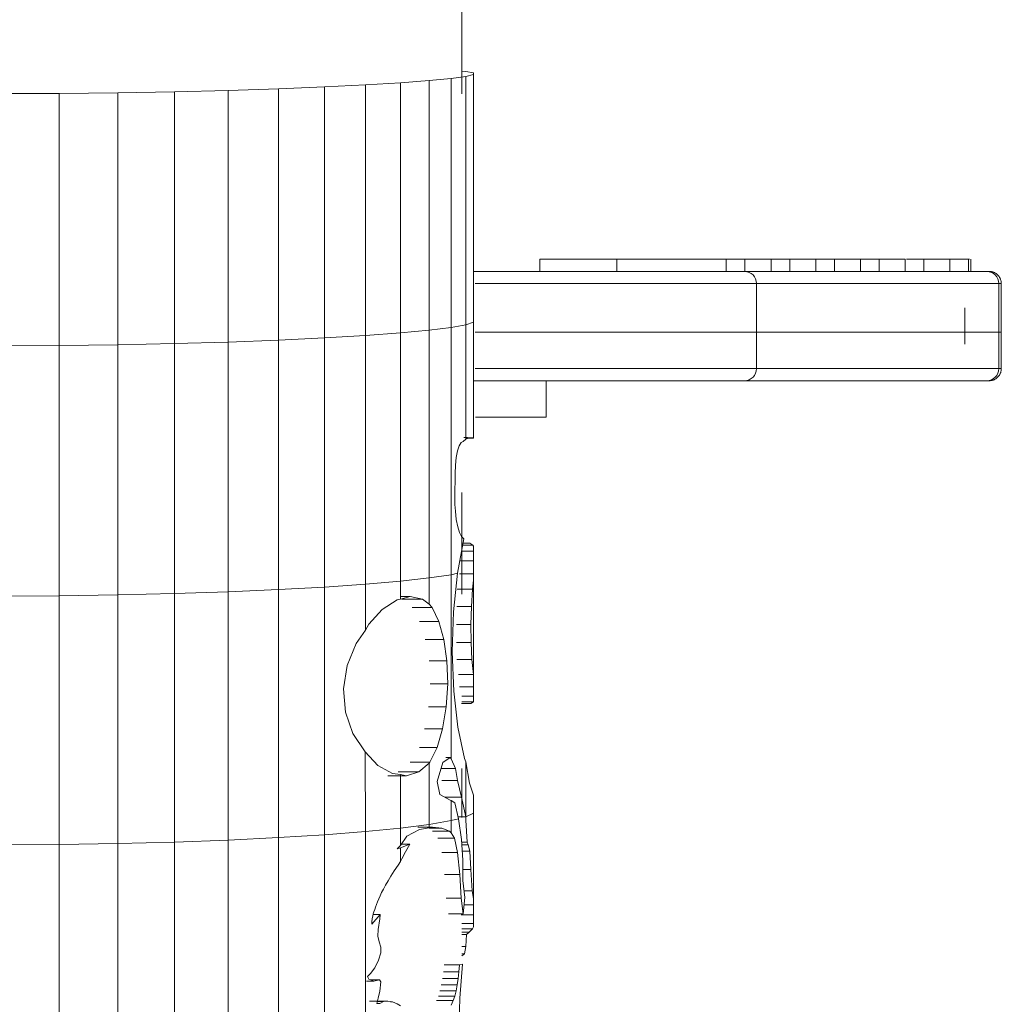
# Model space of a CAD drawing. Units: millimetres. Extents: x -1627 to 5093, y -1779 to 2973.
# Drawn here: x 3630 to 3711, y 1700 to 1781 of the extents above; entities that cross this region are included whole.
import ezdxf

# ---------------------------------------------------------------- set-up
doc = ezdxf.new("R2010")
doc.units = ezdxf.units.MM
for name, color, linetype, lineweight in [('10', 7, 'Continuous', 9), ('4', 7, 'Continuous', 9), ('77', 7, 'Continuous', 9), ('79', 7, 'Continuous', 9), ('81', 7, 'Continuous', 9), ('NW205 Cycle 3D_dwg', 8, 'Continuous', 9)]:
    doc.layers.add(name, color=color, linetype=linetype, lineweight=lineweight)

# ---------------------------------------------------------------- blocks, each defined once
blk = doc.blocks.new('NW205 Cycle 3D_dwg_2056010201-457034-West')
at = {"layer": '4'}
for points, knots in [([(130.387, 1792.753), (130.387, 1788.94), (130.387, 1769.669), (130.387, 1742.517), (130.387, 1711.265), (130.387, 1687.749), (130.387, 1668.108), (130.387, 1652.351), (130.387, 1640.57), (130.387, 1628.594), (130.387, 1614.61), (130.387, 1604.516), (130.387, 1598.58)], [0.0089647, 0.0089647, 0.0089647, 0.0089647, 0.01190476, 0.02380952, 0.0297619, 0.03571429, 0.04166667, 0.04464286, 0.04761905, 0.05059524, 0.05357143, 0.05774084, 0.05774084, 0.05774084, 0.05774084]), ([(130.387, 1598.581), (130.387, 1601.339), (130.387, 1609.366), (130.387, 1622.482), (130.387, 1635.135), (130.387, 1644.969), (130.387, 1659.748), (130.387, 1681.866), (130.387, 1711.273), (130.387, 1740.553), (130.387, 1767.743), (130.387, 1785.045), (130.387, 1792.699)], [0.94225916, 0.94225916, 0.94225916, 0.94225916, 0.94419643, 0.94791667, 0.9516369, 0.95349702, 0.95535714, 0.96279762, 0.9702381, 0.97767857, 0.98511905, 0.9910353, 0.9910353, 0.9910353, 0.9910353]), ([(130.387, 1557.369), (130.387, 1557.865), (130.387, 1560.651), (130.387, 1563.442), (130.387, 1565.738)], [0.932689575, 0.932689575, 0.932689575, 0.932689575, 0.933035714, 0.934631955, 0.934631955, 0.934631955, 0.934631955]), ([(130.387, 1565.738), (130.387, 1565.582), (130.387, 1562.789), (130.387, 1559.998), (130.387, 1557.369)], [0.065368045, 0.065368045, 0.065368045, 0.065368045, 0.06547619, 0.067310425, 0.067310425, 0.067310425, 0.067310425]), ([(130.387, 1542.998), (130.387, 1541.922), (130.387, 1540.58), (130.387, 1539.242), (130.387, 1538.975)], [0.07066903, 0.07066903, 0.07066903, 0.07066903, 0.0714285714, 0.0716173114, 0.0716173114, 0.0716173114, 0.0716173114])]:
    blk.add_open_spline(points, degree=3, knots=knots, dxfattribs=at)
blk.add_open_spline([(130.387, 1538.975), (130.387, 1540.313), (130.387, 1541.654), (130.387, 1542.998)], degree=3, dxfattribs=at)
blk = doc.blocks.new('NW205 Cycle 3D_dwg_6010100007-457037-West')
at = {"layer": '10'}
for p, q in [((137.337, 1571.945), (137.337, 1574.945)), ((131.526, 1571.945), (137.337, 1571.945)), ((136.473, 1571.945), (131.54, 1571.945))]:
    blk.add_line(p, q, dxfattribs=at)
at = {"layer": '10', "flags": 128}
for points in [[(137.337, 1574.945), (137.337, 1574.195), (137.337, 1573.445), (137.337, 1572.695), (137.337, 1571.945)], [(137.337, 1571.945), (137.337, 1572.695), (137.337, 1573.445), (137.337, 1574.195), (137.337, 1574.945)]]:
    blk.add_lwpolyline(points, dxfattribs=at)
blk = doc.blocks.new('NW205 Cycle 3D_dwg_6010100008-457061-West')
at = {"layer": '77'}
blk.add_line((171.837, 1577.945), (171.837, 1580.945), dxfattribs=at)
blk = doc.blocks.new('NW205 Cycle 3D_dwg_6050500004-457062-West')
at = {"layer": '79'}
for p, q in [((152.184, 1584.945), (143.167, 1584.945)), ((143.167, 1584.945), (146.673, 1584.945)), ((146.687, 1584.945), (151.212, 1584.945)), ((151.216, 1584.945), (152.184, 1584.945)), ((152.184, 1584.945), (153.723, 1584.945)), ((153.723, 1584.945), (152.184, 1584.945)), ((155.866, 1584.945), (157.406, 1584.945)), ((157.406, 1584.945), (155.866, 1584.945)), ((159.548, 1584.945), (161.088, 1584.945)), ((161.088, 1584.945), (159.548, 1584.945)), ((163.231, 1584.945), (164.77, 1584.945)), ((164.77, 1584.945), (163.231, 1584.945)), ((167.024, 1584.945), (168.452, 1584.945)), ((168.452, 1584.945), (167.024, 1584.945)), ((170.595, 1584.945), (172.133, 1584.945)), ((170.595, 1584.945), (172.133, 1584.945)), ((172.209, 1584.945), (172.133, 1584.945)), ((172.133, 1584.945), (172.209, 1584.945)), ((172.337, 1583.945), (172.337, 1584.945)), ((131.491, 1583.945), (153.68, 1583.945)), ((153.68, 1583.945), (131.491, 1583.945)), ((153.68, 1583.945), (153.024, 1583.945)), ((153.68, 1583.945), (153.024, 1583.945)), ((173.629, 1583.945), (153.68, 1583.945)), ((154.678, 1582.945), (131.507, 1582.945)), ((131.507, 1582.945), (154.678, 1582.945)), ((174.777, 1582.945), (174.627, 1582.945)), ((174.837, 1578.945), (174.837, 1582.945)), ((171.837, 1578.945), (171.837, 1580.945)), ((131.507, 1578.945), (154.678, 1578.945)), ((154.678, 1578.945), (131.507, 1578.945)), ((174.627, 1578.945), (174.777, 1578.945))]:
    blk.add_line(p, q, dxfattribs=at)
at = {"layer": '79', "flags": 128}
for points in [[(136.813, 1584.945), (136.813, 1584.695), (136.813, 1584.445), (136.813, 1584.195), (136.813, 1583.945)], [(136.813, 1583.945), (136.813, 1584.195), (136.813, 1584.445), (136.813, 1584.695), (136.813, 1584.945)], [(136.813, 1584.945), (138.402, 1584.945), (139.99, 1584.945), (141.579, 1584.945), (143.167, 1584.945)], [(136.813, 1584.945), (138.402, 1584.945), (139.99, 1584.945), (141.579, 1584.945), (143.167, 1584.945)], [(143.167, 1584.945), (143.167, 1584.695), (143.167, 1584.445), (143.167, 1584.195), (143.167, 1583.945)], [(143.167, 1584.945), (143.167, 1584.695), (143.167, 1584.445), (143.167, 1584.195), (143.167, 1583.945)], [(152.184, 1583.945), (152.184, 1584.195), (152.184, 1584.445), (152.184, 1584.695), (152.184, 1584.945)], [(152.184, 1583.945), (152.184, 1584.195), (152.184, 1584.445), (152.184, 1584.695), (152.184, 1584.945)], [(153.723, 1584.945), (153.723, 1584.695), (153.723, 1584.445), (153.723, 1584.195), (153.723, 1583.945)], [(153.723, 1583.945), (153.723, 1584.195), (153.723, 1584.445), (153.723, 1584.695), (153.723, 1584.945)], [(153.723, 1584.945), (154.259, 1584.945), (154.795, 1584.945), (155.331, 1584.945), (155.866, 1584.945)], [(155.866, 1584.945), (155.331, 1584.945), (154.795, 1584.945), (154.259, 1584.945), (153.723, 1584.945)], [(155.866, 1584.945), (155.866, 1584.695), (155.866, 1584.445), (155.866, 1584.195), (155.866, 1583.945)], [(155.866, 1583.945), (155.866, 1584.195), (155.866, 1584.445), (155.866, 1584.695), (155.866, 1584.945)], [(157.406, 1584.945), (157.406, 1584.695), (157.406, 1584.445), (157.406, 1584.195), (157.406, 1583.945)], [(157.406, 1583.945), (157.406, 1584.195), (157.406, 1584.445), (157.406, 1584.695), (157.406, 1584.945)], [(157.406, 1584.945), (157.941, 1584.945), (158.477, 1584.945), (159.013, 1584.945), (159.548, 1584.945)], [(159.548, 1584.945), (159.013, 1584.945), (158.477, 1584.945), (157.941, 1584.945), (157.406, 1584.945)], [(159.548, 1584.945), (159.548, 1584.695), (159.548, 1584.445), (159.548, 1584.195), (159.548, 1583.945)], [(159.548, 1583.945), (159.548, 1584.195), (159.548, 1584.445), (159.548, 1584.695), (159.548, 1584.945)], [(161.088, 1584.945), (161.088, 1584.695), (161.088, 1584.445), (161.088, 1584.195), (161.088, 1583.945)], [(161.088, 1583.945), (161.088, 1584.195), (161.088, 1584.445), (161.088, 1584.695), (161.088, 1584.945)], [(161.088, 1584.945), (161.623, 1584.945), (162.159, 1584.945), (162.695, 1584.945), (163.231, 1584.945)], [(163.231, 1584.945), (162.695, 1584.945), (162.159, 1584.945), (161.623, 1584.945), (161.088, 1584.945)], [(163.231, 1584.945), (163.231, 1584.695), (163.231, 1584.445), (163.231, 1584.195), (163.231, 1583.945)], [(163.231, 1583.945), (163.231, 1584.195), (163.231, 1584.445), (163.231, 1584.695), (163.231, 1584.945)], [(164.77, 1584.945), (164.77, 1584.695), (164.77, 1584.445), (164.77, 1584.195), (164.77, 1583.945)], [(164.77, 1583.945), (164.77, 1584.195), (164.77, 1584.445), (164.77, 1584.695), (164.77, 1584.945)], [(164.77, 1584.945), (165.306, 1584.945), (165.841, 1584.945), (166.377, 1584.945), (166.913, 1584.945)], [(166.913, 1584.945), (166.377, 1584.945), (165.841, 1584.945), (165.306, 1584.945), (164.77, 1584.945)], [(166.913, 1584.945), (166.913, 1584.695), (166.913, 1584.445), (166.913, 1584.195), (166.913, 1583.945)], [(166.913, 1583.945), (166.913, 1584.195), (166.913, 1584.445), (166.913, 1584.695), (166.913, 1584.945)], [(168.452, 1584.945), (168.452, 1584.695), (168.452, 1584.445), (168.452, 1584.195), (168.452, 1583.945)], [(168.452, 1583.945), (168.452, 1584.195), (168.452, 1584.445), (168.452, 1584.695), (168.452, 1584.945)], [(168.452, 1584.945), (168.988, 1584.945), (169.523, 1584.945), (170.059, 1584.945), (170.595, 1584.945)], [(170.595, 1584.945), (170.059, 1584.945), (169.523, 1584.945), (168.988, 1584.945), (168.452, 1584.945)], [(170.595, 1584.945), (170.595, 1584.695), (170.595, 1584.445), (170.595, 1584.195), (170.595, 1583.945)], [(170.595, 1583.945), (170.595, 1584.195), (170.595, 1584.445), (170.595, 1584.695), (170.595, 1584.945)], [(172.133, 1584.945), (172.133, 1584.695), (172.133, 1584.445), (172.133, 1584.195), (172.133, 1583.945)], [(172.133, 1584.945), (172.133, 1584.695), (172.133, 1584.445), (172.133, 1584.195), (172.133, 1583.945)], [(153.68, 1583.945), (153.456, 1583.945), (153.133, 1583.945), (152.713, 1583.945), (152.197, 1583.945), (151.585, 1583.945), (150.878, 1583.945), (150.077, 1583.945), (149.184, 1583.945), (148.201, 1583.945), (147.127, 1583.945), (145.966, 1583.945), (144.72, 1583.945), (143.389, 1583.945), (141.977, 1583.945), (140.486, 1583.945), (138.917, 1583.945), (137.274, 1583.945), (135.559, 1583.945), (133.775, 1583.945), (131.924, 1583.945), (131.347, 1583.945)], [(153.68, 1583.945), (158.668, 1583.945), (163.655, 1583.945), (168.642, 1583.945), (173.629, 1583.945)], [(173.629, 1583.945), (168.642, 1583.945), (163.655, 1583.945), (158.668, 1583.945), (153.68, 1583.945)], [(172.754, 1583.945), (173.141, 1583.945), (173.502, 1583.945), (173.732, 1583.945), (173.833, 1583.945), (173.837, 1583.945)], [(173.837, 1583.945), (173.772, 1583.945), (173.629, 1583.945)], [(173.837, 1583.945), (173.877, 1583.944), (173.917, 1583.942), (173.957, 1583.938), (173.997, 1583.932), (174.036, 1583.925), (174.075, 1583.917), (174.114, 1583.906), (174.152, 1583.895), (174.19, 1583.881), (174.227, 1583.866), (174.263, 1583.85), (174.299, 1583.832), (174.334, 1583.813), (174.369, 1583.793), (174.402, 1583.771), (174.435, 1583.747), (174.466, 1583.723), (174.497, 1583.697), (174.526, 1583.67), (174.555, 1583.642), (174.582, 1583.613), (174.608, 1583.582), (174.633, 1583.551), (174.657, 1583.519), (174.679, 1583.486), (174.7, 1583.451), (174.719, 1583.417), (174.738, 1583.381), (174.754, 1583.345), (174.769, 1583.308), (174.783, 1583.27), (174.795, 1583.232), (174.806, 1583.193), (174.815, 1583.155), (174.823, 1583.115), (174.829, 1583.076), (174.833, 1583.036), (174.836, 1582.996), (174.837, 1582.956), (174.837, 1582.945)], [(174.627, 1582.945), (169.639, 1582.945), (164.652, 1582.945), (159.665, 1582.945), (154.678, 1582.945)], [(154.678, 1582.945), (154.678, 1581.945), (154.678, 1580.945), (154.678, 1579.945), (154.678, 1578.945)], [(154.678, 1578.945), (154.678, 1579.945), (154.678, 1580.945), (154.678, 1581.945), (154.678, 1582.945)], [(154.678, 1582.945), (159.665, 1582.945), (164.652, 1582.945), (169.639, 1582.945), (174.627, 1582.945)], [(174.627, 1582.945), (174.627, 1581.945), (174.627, 1580.945), (174.627, 1579.945), (174.627, 1578.945)], [(174.627, 1578.945), (174.627, 1579.945), (174.627, 1580.945), (174.627, 1581.945), (174.627, 1582.945)], [(154.678, 1578.945), (159.665, 1578.945), (164.652, 1578.945), (169.639, 1578.945), (174.627, 1578.945)], [(174.627, 1578.945), (169.639, 1578.945), (164.652, 1578.945), (159.665, 1578.945), (154.678, 1578.945)]]:
    blk.add_lwpolyline(points, dxfattribs=at)
at = {"layer": '79'}
for centre in [(153.68, 1582.945), (153.68, 1582.945), (173.629, 1582.945), (173.629, 1582.945)]:
    blk.add_ellipse(centre, major_axis=(0, 1), ratio=0.997446, start_param=4.712389, end_param=6.283185, dxfattribs=at)
blk = doc.blocks.new('NW205 Cycle 3D_dwg_6050500005-457063-West')
at = {"layer": '81'}
for p, q in [((154.678, 1578.945), (131.507, 1578.945)), ((131.507, 1578.945), (154.678, 1578.945)), ((171.837, 1577.945), (171.837, 1578.945)), ((174.777, 1578.945), (174.627, 1578.945)), ((174.837, 1575.945), (174.837, 1578.945)), ((131.507, 1575.945), (154.678, 1575.945)), ((154.678, 1575.945), (131.507, 1575.945)), ((174.627, 1575.945), (174.777, 1575.945)), ((153.68, 1574.945), (131.491, 1574.945)), ((131.491, 1574.945), (153.68, 1574.945)), ((153.61, 1574.945), (153.024, 1574.945)), ((153.147, 1574.945), (153.868, 1574.945)), ((153.868, 1574.945), (153.147, 1574.945)), ((153.68, 1574.945), (173.629, 1574.945))]:
    blk.add_line(p, q, dxfattribs=at)
at = {"layer": '81', "flags": 128}
for points in [[(154.678, 1575.945), (154.678, 1576.695), (154.678, 1577.445), (154.678, 1578.195), (154.678, 1578.945)], [(154.678, 1578.945), (154.678, 1578.195), (154.678, 1577.445), (154.678, 1576.695), (154.678, 1575.945)], [(174.627, 1578.945), (169.639, 1578.945), (164.652, 1578.945), (159.665, 1578.945), (154.678, 1578.945)], [(154.678, 1578.945), (159.665, 1578.945), (164.652, 1578.945), (169.639, 1578.945), (174.627, 1578.945)], [(174.627, 1578.945), (174.627, 1578.195), (174.627, 1577.445), (174.627, 1576.695), (174.627, 1575.945)], [(174.627, 1575.945), (174.627, 1576.695), (174.627, 1577.445), (174.627, 1578.195), (174.627, 1578.945)], [(154.678, 1575.945), (159.665, 1575.945), (164.652, 1575.945), (169.639, 1575.945), (174.627, 1575.945)], [(174.627, 1575.945), (169.639, 1575.945), (164.652, 1575.945), (159.665, 1575.945), (154.678, 1575.945)], [(174.837, 1575.945), (174.837, 1575.905), (174.834, 1575.865), (174.83, 1575.826), (174.825, 1575.786), (174.817, 1575.747), (174.809, 1575.708), (174.798, 1575.669), (174.787, 1575.631), (174.773, 1575.593), (174.758, 1575.556), (174.742, 1575.519), (174.724, 1575.483), (174.705, 1575.448), (174.685, 1575.414), (174.663, 1575.381), (174.64, 1575.348), (174.615, 1575.316), (174.589, 1575.286), (174.562, 1575.256), (174.534, 1575.228), (174.505, 1575.201), (174.475, 1575.175), (174.443, 1575.15), (174.411, 1575.126), (174.378, 1575.104), (174.344, 1575.083), (174.309, 1575.063), (174.273, 1575.045), (174.237, 1575.028), (174.2, 1575.013), (174.162, 1574.999), (174.124, 1574.987), (174.086, 1574.977), (174.047, 1574.967), (174.007, 1574.96), (173.968, 1574.954), (173.928, 1574.949), (173.888, 1574.947), (173.848, 1574.945), (173.837, 1574.945)], [(131.347, 1574.945), (131.989, 1574.945), (133.838, 1574.945), (135.619, 1574.945), (137.332, 1574.945), (138.973, 1574.945), (140.539, 1574.945), (142.027, 1574.945), (143.437, 1574.945), (144.764, 1574.945), (146.008, 1574.945), (147.166, 1574.945), (148.236, 1574.945), (149.217, 1574.945), (150.107, 1574.945), (150.904, 1574.945), (151.608, 1574.945), (152.216, 1574.945), (152.729, 1574.945), (153.146, 1574.945), (153.465, 1574.945), (153.68, 1574.945)], [(173.629, 1574.945), (168.642, 1574.945), (163.655, 1574.945), (158.668, 1574.945), (153.68, 1574.945)], [(153.68, 1574.945), (158.668, 1574.945), (163.655, 1574.945), (168.642, 1574.945), (173.629, 1574.945)], [(173.837, 1574.945), (173.772, 1574.945), (173.577, 1574.945), (173.251, 1574.945), (172.796, 1574.945), (172.754, 1574.945)], [(173.629, 1574.945), (173.797, 1574.945), (173.837, 1574.945)]]:
    blk.add_lwpolyline(points, dxfattribs=at)
at = {"layer": '81'}
for centre in [(153.68, 1575.945), (153.68, 1575.945), (173.629, 1575.945), (173.629, 1575.945)]:
    blk.add_ellipse(centre, major_axis=(0, 1), ratio=0.997446, start_param=3.141593, end_param=4.712389, dxfattribs=at)
blk = doc.blocks.new('NW205 Cycle 3D_dwg_2056010201$1$ATF-457087-West')
at = {"layer": '4'}
for points, knots in [([(130.387, 1792.753), (130.387, 1788.94), (130.387, 1769.669), (130.387, 1742.517), (130.387, 1711.265), (130.387, 1687.749), (130.387, 1668.108), (130.387, 1652.351), (130.387, 1640.57), (130.387, 1628.594), (130.387, 1614.61), (130.387, 1604.516), (130.387, 1598.58)], [0.0089647, 0.0089647, 0.0089647, 0.0089647, 0.01190476, 0.02380952, 0.0297619, 0.03571429, 0.04166667, 0.04464286, 0.04761905, 0.05059524, 0.05357143, 0.05774084, 0.05774084, 0.05774084, 0.05774084]), ([(130.387, 1598.581), (130.387, 1601.339), (130.387, 1609.366), (130.387, 1622.482), (130.387, 1635.135), (130.387, 1644.969), (130.387, 1659.748), (130.387, 1681.866), (130.387, 1711.273), (130.387, 1740.553), (130.387, 1767.743), (130.387, 1785.045), (130.387, 1792.699)], [0.94225916, 0.94225916, 0.94225916, 0.94225916, 0.94419643, 0.94791667, 0.9516369, 0.95349702, 0.95535714, 0.96279762, 0.9702381, 0.97767857, 0.98511905, 0.9910353, 0.9910353, 0.9910353, 0.9910353]), ([(130.387, 1557.369), (130.387, 1557.865), (130.387, 1560.651), (130.387, 1563.442), (130.387, 1565.738)], [0.932689575, 0.932689575, 0.932689575, 0.932689575, 0.933035714, 0.934631955, 0.934631955, 0.934631955, 0.934631955]), ([(130.387, 1565.738), (130.387, 1565.582), (130.387, 1562.789), (130.387, 1559.998), (130.387, 1557.369)], [0.065368045, 0.065368045, 0.065368045, 0.065368045, 0.06547619, 0.067310425, 0.067310425, 0.067310425, 0.067310425]), ([(130.387, 1542.998), (130.387, 1541.922), (130.387, 1540.58), (130.387, 1539.242), (130.387, 1538.975)], [0.07066903, 0.07066903, 0.07066903, 0.07066903, 0.0714285714, 0.0716173114, 0.0716173114, 0.0716173114, 0.0716173114])]:
    blk.add_open_spline(points, degree=3, knots=knots, dxfattribs=at)
blk.add_open_spline([(130.387, 1538.975), (130.387, 1540.313), (130.387, 1541.654), (130.387, 1542.998)], degree=3, dxfattribs=at)
blk = doc.blocks.new('NW205 Cycle 3D_dwg_6010100007$1$ATF-457090-West')
at = {"layer": '10'}
for p, q in [((137.337, 1571.945), (137.337, 1574.945)), ((131.526, 1571.945), (137.337, 1571.945)), ((136.473, 1571.945), (131.54, 1571.945))]:
    blk.add_line(p, q, dxfattribs=at)
at = {"layer": '10', "flags": 128}
for points in [[(137.337, 1574.945), (137.337, 1574.195), (137.337, 1573.445), (137.337, 1572.695), (137.337, 1571.945)], [(137.337, 1571.945), (137.337, 1572.695), (137.337, 1573.445), (137.337, 1574.195), (137.337, 1574.945)]]:
    blk.add_lwpolyline(points, dxfattribs=at)
blk = doc.blocks.new('NW205 Cycle 3D_dwg_6010100008$1$ATF-457113-West')
at = {"layer": '77'}
blk.add_line((171.837, 1577.945), (171.837, 1580.945), dxfattribs=at)
blk = doc.blocks.new('NW205 Cycle 3D_dwg_6050500004$1$ATF-457114-West')
at = {"layer": '79'}
for p, q in [((152.184, 1584.945), (143.167, 1584.945)), ((143.167, 1584.945), (146.673, 1584.945)), ((146.687, 1584.945), (151.212, 1584.945)), ((151.216, 1584.945), (152.184, 1584.945)), ((152.184, 1584.945), (153.723, 1584.945)), ((153.723, 1584.945), (152.184, 1584.945)), ((155.866, 1584.945), (157.406, 1584.945)), ((157.406, 1584.945), (155.866, 1584.945)), ((159.548, 1584.945), (161.088, 1584.945)), ((161.088, 1584.945), (159.548, 1584.945)), ((163.231, 1584.945), (164.77, 1584.945)), ((164.77, 1584.945), (163.231, 1584.945)), ((167.024, 1584.945), (168.452, 1584.945)), ((168.452, 1584.945), (167.024, 1584.945)), ((170.595, 1584.945), (172.133, 1584.945)), ((170.595, 1584.945), (172.133, 1584.945)), ((172.209, 1584.945), (172.133, 1584.945)), ((172.133, 1584.945), (172.209, 1584.945)), ((172.337, 1583.945), (172.337, 1584.945)), ((131.491, 1583.945), (153.68, 1583.945)), ((153.68, 1583.945), (131.491, 1583.945)), ((153.68, 1583.945), (153.024, 1583.945)), ((153.68, 1583.945), (153.024, 1583.945)), ((173.629, 1583.945), (153.68, 1583.945)), ((154.678, 1582.945), (131.507, 1582.945)), ((131.507, 1582.945), (154.678, 1582.945)), ((174.777, 1582.945), (174.627, 1582.945)), ((174.837, 1578.945), (174.837, 1582.945)), ((171.837, 1578.945), (171.837, 1580.945)), ((131.507, 1578.945), (154.678, 1578.945)), ((154.678, 1578.945), (131.507, 1578.945)), ((174.627, 1578.945), (174.777, 1578.945))]:
    blk.add_line(p, q, dxfattribs=at)
at = {"layer": '79', "flags": 128}
for points in [[(136.813, 1584.945), (136.813, 1584.695), (136.813, 1584.445), (136.813, 1584.195), (136.813, 1583.945)], [(136.813, 1583.945), (136.813, 1584.195), (136.813, 1584.445), (136.813, 1584.695), (136.813, 1584.945)], [(136.813, 1584.945), (138.402, 1584.945), (139.99, 1584.945), (141.579, 1584.945), (143.167, 1584.945)], [(136.813, 1584.945), (138.402, 1584.945), (139.99, 1584.945), (141.579, 1584.945), (143.167, 1584.945)], [(143.167, 1584.945), (143.167, 1584.695), (143.167, 1584.445), (143.167, 1584.195), (143.167, 1583.945)], [(143.167, 1584.945), (143.167, 1584.695), (143.167, 1584.445), (143.167, 1584.195), (143.167, 1583.945)], [(152.184, 1583.945), (152.184, 1584.195), (152.184, 1584.445), (152.184, 1584.695), (152.184, 1584.945)], [(152.184, 1583.945), (152.184, 1584.195), (152.184, 1584.445), (152.184, 1584.695), (152.184, 1584.945)], [(153.723, 1584.945), (153.723, 1584.695), (153.723, 1584.445), (153.723, 1584.195), (153.723, 1583.945)], [(153.723, 1583.945), (153.723, 1584.195), (153.723, 1584.445), (153.723, 1584.695), (153.723, 1584.945)], [(153.723, 1584.945), (154.259, 1584.945), (154.795, 1584.945), (155.331, 1584.945), (155.866, 1584.945)], [(155.866, 1584.945), (155.331, 1584.945), (154.795, 1584.945), (154.259, 1584.945), (153.723, 1584.945)], [(155.866, 1584.945), (155.866, 1584.695), (155.866, 1584.445), (155.866, 1584.195), (155.866, 1583.945)], [(155.866, 1583.945), (155.866, 1584.195), (155.866, 1584.445), (155.866, 1584.695), (155.866, 1584.945)], [(157.406, 1584.945), (157.406, 1584.695), (157.406, 1584.445), (157.406, 1584.195), (157.406, 1583.945)], [(157.406, 1583.945), (157.406, 1584.195), (157.406, 1584.445), (157.406, 1584.695), (157.406, 1584.945)], [(157.406, 1584.945), (157.941, 1584.945), (158.477, 1584.945), (159.013, 1584.945), (159.548, 1584.945)], [(159.548, 1584.945), (159.013, 1584.945), (158.477, 1584.945), (157.941, 1584.945), (157.406, 1584.945)], [(159.548, 1584.945), (159.548, 1584.695), (159.548, 1584.445), (159.548, 1584.195), (159.548, 1583.945)], [(159.548, 1583.945), (159.548, 1584.195), (159.548, 1584.445), (159.548, 1584.695), (159.548, 1584.945)], [(161.088, 1584.945), (161.088, 1584.695), (161.088, 1584.445), (161.088, 1584.195), (161.088, 1583.945)], [(161.088, 1583.945), (161.088, 1584.195), (161.088, 1584.445), (161.088, 1584.695), (161.088, 1584.945)], [(161.088, 1584.945), (161.623, 1584.945), (162.159, 1584.945), (162.695, 1584.945), (163.231, 1584.945)], [(163.231, 1584.945), (162.695, 1584.945), (162.159, 1584.945), (161.623, 1584.945), (161.088, 1584.945)], [(163.231, 1584.945), (163.231, 1584.695), (163.231, 1584.445), (163.231, 1584.195), (163.231, 1583.945)], [(163.231, 1583.945), (163.231, 1584.195), (163.231, 1584.445), (163.231, 1584.695), (163.231, 1584.945)], [(164.77, 1584.945), (164.77, 1584.695), (164.77, 1584.445), (164.77, 1584.195), (164.77, 1583.945)], [(164.77, 1583.945), (164.77, 1584.195), (164.77, 1584.445), (164.77, 1584.695), (164.77, 1584.945)], [(164.77, 1584.945), (165.306, 1584.945), (165.841, 1584.945), (166.377, 1584.945), (166.913, 1584.945)], [(166.913, 1584.945), (166.377, 1584.945), (165.841, 1584.945), (165.306, 1584.945), (164.77, 1584.945)], [(166.913, 1584.945), (166.913, 1584.695), (166.913, 1584.445), (166.913, 1584.195), (166.913, 1583.945)], [(166.913, 1583.945), (166.913, 1584.195), (166.913, 1584.445), (166.913, 1584.695), (166.913, 1584.945)], [(168.452, 1584.945), (168.452, 1584.695), (168.452, 1584.445), (168.452, 1584.195), (168.452, 1583.945)], [(168.452, 1583.945), (168.452, 1584.195), (168.452, 1584.445), (168.452, 1584.695), (168.452, 1584.945)], [(168.452, 1584.945), (168.988, 1584.945), (169.523, 1584.945), (170.059, 1584.945), (170.595, 1584.945)], [(170.595, 1584.945), (170.059, 1584.945), (169.523, 1584.945), (168.988, 1584.945), (168.452, 1584.945)], [(170.595, 1584.945), (170.595, 1584.695), (170.595, 1584.445), (170.595, 1584.195), (170.595, 1583.945)], [(170.595, 1583.945), (170.595, 1584.195), (170.595, 1584.445), (170.595, 1584.695), (170.595, 1584.945)], [(172.133, 1584.945), (172.133, 1584.695), (172.133, 1584.445), (172.133, 1584.195), (172.133, 1583.945)], [(172.133, 1584.945), (172.133, 1584.695), (172.133, 1584.445), (172.133, 1584.195), (172.133, 1583.945)], [(153.68, 1583.945), (153.456, 1583.945), (153.133, 1583.945), (152.713, 1583.945), (152.197, 1583.945), (151.585, 1583.945), (150.878, 1583.945), (150.077, 1583.945), (149.184, 1583.945), (148.201, 1583.945), (147.127, 1583.945), (145.966, 1583.945), (144.72, 1583.945), (143.389, 1583.945), (141.977, 1583.945), (140.486, 1583.945), (138.917, 1583.945), (137.274, 1583.945), (135.559, 1583.945), (133.775, 1583.945), (131.924, 1583.945), (131.347, 1583.945)], [(153.68, 1583.945), (158.668, 1583.945), (163.655, 1583.945), (168.642, 1583.945), (173.629, 1583.945)], [(173.629, 1583.945), (168.642, 1583.945), (163.655, 1583.945), (158.668, 1583.945), (153.68, 1583.945)], [(172.754, 1583.945), (173.141, 1583.945), (173.502, 1583.945), (173.732, 1583.945), (173.833, 1583.945), (173.837, 1583.945)], [(173.837, 1583.945), (173.772, 1583.945), (173.629, 1583.945)], [(173.837, 1583.945), (173.877, 1583.944), (173.917, 1583.942), (173.957, 1583.938), (173.997, 1583.932), (174.036, 1583.925), (174.075, 1583.917), (174.114, 1583.906), (174.152, 1583.895), (174.19, 1583.881), (174.227, 1583.866), (174.263, 1583.85), (174.299, 1583.832), (174.334, 1583.813), (174.369, 1583.793), (174.402, 1583.771), (174.435, 1583.747), (174.466, 1583.723), (174.497, 1583.697), (174.526, 1583.67), (174.555, 1583.642), (174.582, 1583.613), (174.608, 1583.582), (174.633, 1583.551), (174.657, 1583.519), (174.679, 1583.486), (174.7, 1583.451), (174.719, 1583.417), (174.738, 1583.381), (174.754, 1583.345), (174.769, 1583.308), (174.783, 1583.27), (174.795, 1583.232), (174.806, 1583.193), (174.815, 1583.155), (174.823, 1583.115), (174.829, 1583.076), (174.833, 1583.036), (174.836, 1582.996), (174.837, 1582.956), (174.837, 1582.945)], [(174.627, 1582.945), (169.639, 1582.945), (164.652, 1582.945), (159.665, 1582.945), (154.678, 1582.945)], [(154.678, 1582.945), (154.678, 1581.945), (154.678, 1580.945), (154.678, 1579.945), (154.678, 1578.945)], [(154.678, 1578.945), (154.678, 1579.945), (154.678, 1580.945), (154.678, 1581.945), (154.678, 1582.945)], [(154.678, 1582.945), (159.665, 1582.945), (164.652, 1582.945), (169.639, 1582.945), (174.627, 1582.945)], [(174.627, 1582.945), (174.627, 1581.945), (174.627, 1580.945), (174.627, 1579.945), (174.627, 1578.945)], [(174.627, 1578.945), (174.627, 1579.945), (174.627, 1580.945), (174.627, 1581.945), (174.627, 1582.945)], [(154.678, 1578.945), (159.665, 1578.945), (164.652, 1578.945), (169.639, 1578.945), (174.627, 1578.945)], [(174.627, 1578.945), (169.639, 1578.945), (164.652, 1578.945), (159.665, 1578.945), (154.678, 1578.945)]]:
    blk.add_lwpolyline(points, dxfattribs=at)
at = {"layer": '79'}
for centre in [(153.68, 1582.945), (153.68, 1582.945), (173.629, 1582.945), (173.629, 1582.945)]:
    blk.add_ellipse(centre, major_axis=(0, 1), ratio=0.997446, start_param=4.712389, end_param=6.283185, dxfattribs=at)
blk = doc.blocks.new('NW205 Cycle 3D_dwg_6050500005$1$ATF-457115-West')
at = {"layer": '81'}
for p, q in [((154.678, 1578.945), (131.507, 1578.945)), ((131.507, 1578.945), (154.678, 1578.945)), ((171.837, 1577.945), (171.837, 1578.945)), ((174.777, 1578.945), (174.627, 1578.945)), ((174.837, 1575.945), (174.837, 1578.945)), ((131.507, 1575.945), (154.678, 1575.945)), ((154.678, 1575.945), (131.507, 1575.945)), ((174.627, 1575.945), (174.777, 1575.945)), ((153.68, 1574.945), (131.491, 1574.945)), ((131.491, 1574.945), (153.68, 1574.945)), ((153.61, 1574.945), (153.024, 1574.945)), ((153.147, 1574.945), (153.868, 1574.945)), ((153.868, 1574.945), (153.147, 1574.945)), ((153.68, 1574.945), (173.629, 1574.945))]:
    blk.add_line(p, q, dxfattribs=at)
at = {"layer": '81', "flags": 128}
for points in [[(154.678, 1575.945), (154.678, 1576.695), (154.678, 1577.445), (154.678, 1578.195), (154.678, 1578.945)], [(154.678, 1578.945), (154.678, 1578.195), (154.678, 1577.445), (154.678, 1576.695), (154.678, 1575.945)], [(174.627, 1578.945), (169.639, 1578.945), (164.652, 1578.945), (159.665, 1578.945), (154.678, 1578.945)], [(154.678, 1578.945), (159.665, 1578.945), (164.652, 1578.945), (169.639, 1578.945), (174.627, 1578.945)], [(174.627, 1578.945), (174.627, 1578.195), (174.627, 1577.445), (174.627, 1576.695), (174.627, 1575.945)], [(174.627, 1575.945), (174.627, 1576.695), (174.627, 1577.445), (174.627, 1578.195), (174.627, 1578.945)], [(154.678, 1575.945), (159.665, 1575.945), (164.652, 1575.945), (169.639, 1575.945), (174.627, 1575.945)], [(174.627, 1575.945), (169.639, 1575.945), (164.652, 1575.945), (159.665, 1575.945), (154.678, 1575.945)], [(174.837, 1575.945), (174.837, 1575.905), (174.834, 1575.865), (174.83, 1575.826), (174.825, 1575.786), (174.817, 1575.747), (174.809, 1575.708), (174.798, 1575.669), (174.787, 1575.631), (174.773, 1575.593), (174.758, 1575.556), (174.742, 1575.519), (174.724, 1575.483), (174.705, 1575.448), (174.685, 1575.414), (174.663, 1575.381), (174.64, 1575.348), (174.615, 1575.316), (174.589, 1575.286), (174.562, 1575.256), (174.534, 1575.228), (174.505, 1575.201), (174.475, 1575.175), (174.443, 1575.15), (174.411, 1575.126), (174.378, 1575.104), (174.344, 1575.083), (174.309, 1575.063), (174.273, 1575.045), (174.237, 1575.028), (174.2, 1575.013), (174.162, 1574.999), (174.124, 1574.987), (174.086, 1574.977), (174.047, 1574.967), (174.007, 1574.96), (173.968, 1574.954), (173.928, 1574.949), (173.888, 1574.947), (173.848, 1574.945), (173.837, 1574.945)], [(131.347, 1574.945), (131.989, 1574.945), (133.838, 1574.945), (135.619, 1574.945), (137.332, 1574.945), (138.973, 1574.945), (140.539, 1574.945), (142.027, 1574.945), (143.437, 1574.945), (144.764, 1574.945), (146.008, 1574.945), (147.166, 1574.945), (148.236, 1574.945), (149.217, 1574.945), (150.107, 1574.945), (150.904, 1574.945), (151.608, 1574.945), (152.216, 1574.945), (152.729, 1574.945), (153.146, 1574.945), (153.465, 1574.945), (153.68, 1574.945)], [(173.629, 1574.945), (168.642, 1574.945), (163.655, 1574.945), (158.668, 1574.945), (153.68, 1574.945)], [(153.68, 1574.945), (158.668, 1574.945), (163.655, 1574.945), (168.642, 1574.945), (173.629, 1574.945)], [(173.837, 1574.945), (173.772, 1574.945), (173.577, 1574.945), (173.251, 1574.945), (172.796, 1574.945), (172.754, 1574.945)], [(173.629, 1574.945), (173.797, 1574.945), (173.837, 1574.945)]]:
    blk.add_lwpolyline(points, dxfattribs=at)
at = {"layer": '81'}
for centre in [(153.68, 1575.945), (153.68, 1575.945), (173.629, 1575.945), (173.629, 1575.945)]:
    blk.add_ellipse(centre, major_axis=(0, 1), ratio=0.997446, start_param=3.141593, end_param=4.712389, dxfattribs=at)
blk = doc.blocks.new('NW205 Cycle 3D_dwg-457030-West')
for name in ['NW205 Cycle 3D_dwg_2056010201-457034-West', 'NW205 Cycle 3D_dwg_2056010201$1$ATF-457087-West', 'NW205 Cycle 3D_dwg_6050500004-457062-West', 'NW205 Cycle 3D_dwg_6050500004$1$ATF-457114-West', 'NW205 Cycle 3D_dwg_6010100008-457061-West', 'NW205 Cycle 3D_dwg_6010100008$1$ATF-457113-West', 'NW205 Cycle 3D_dwg_6050500005-457063-West', 'NW205 Cycle 3D_dwg_6050500005$1$ATF-457115-West', 'NW205 Cycle 3D_dwg_6010100007-457037-West', 'NW205 Cycle 3D_dwg_6010100007$1$ATF-457090-West']:
    blk.add_blockref(name, (0, 0))
blk = doc.blocks.new('1_DWG-457387-West')
at = {"lineweight": 9}
for p, q in [((130.387, 1600.437), (130.731, 1600.409)), ((130.731, 1600.409), (131.347, 1600.289)), ((131.347, 1600.152), (130.731, 1599.999)), ((131.347, 1600.289), (131.347, 1600.152)), ((131.347, 1600.289), (131.347, 1600.152)), ((131.347, 1600.152), (131.347, 1579.763)), ((119.091, 1599.139), (122.452, 1599.307)), ((122.452, 1599.307), (125.337, 1599.482)), ((122.452, 1578.678), (122.452, 1599.307)), ((127.703, 1599.659), (125.337, 1599.482)), ((125.337, 1578.893), (125.337, 1599.482)), ((129.51, 1599.833), (127.703, 1599.659)), ((127.703, 1599.659), (127.703, 1579.115)), ((130.731, 1599.999), (129.51, 1599.833)), ((129.51, 1599.833), (129.51, 1579.338)), ((130.731, 1599.999), (130.731, 1579.555)), ((92.327, 1598.592), (97.227, 1598.609)), ((97.227, 1598.609), (102.05, 1598.659)), ((97.227, 1577.848), (97.227, 1598.609)), ((102.05, 1598.659), (106.719, 1598.741)), ((102.05, 1577.907), (102.05, 1598.659)), ((106.719, 1598.741), (111.162, 1598.851)), ((106.719, 1578.003), (106.719, 1598.741)), ((111.162, 1598.851), (115.307, 1598.986)), ((111.162, 1578.132), (111.162, 1598.851)), ((115.307, 1598.986), (119.091, 1599.139)), ((115.307, 1578.292), (115.307, 1598.986)), ((119.091, 1578.476), (119.091, 1599.139)), ((131.347, 1579.763), (130.731, 1579.555)), ((131.347, 1579.763), (131.347, 1570.243)), ((125.337, 1578.893), (127.703, 1579.115)), ((127.703, 1579.115), (129.51, 1579.338)), ((127.703, 1558.699), (127.703, 1579.115)), ((129.51, 1579.338), (130.731, 1579.555)), ((129.51, 1558.966), (129.51, 1579.338)), ((130.731, 1579.555), (130.731, 1570.12)), ((106.719, 1578.003), (111.162, 1578.132)), ((111.162, 1578.132), (115.307, 1578.292)), ((111.162, 1557.555), (111.162, 1578.132)), ((115.307, 1578.292), (119.091, 1578.476)), ((115.307, 1557.737), (115.307, 1578.292)), ((119.091, 1578.476), (122.452, 1578.678)), ((119.091, 1557.948), (119.091, 1578.476)), ((122.452, 1578.678), (125.337, 1578.893)), ((122.452, 1558.183), (122.452, 1578.678)), ((125.337, 1558.436), (125.337, 1578.893)), ((92.327, 1577.828), (97.227, 1577.848)), ((97.227, 1577.848), (102.05, 1577.907)), ((97.227, 1557.232), (97.227, 1577.848)), ((102.05, 1577.907), (106.719, 1578.003)), ((102.05, 1557.298), (102.05, 1577.907)), ((106.719, 1557.407), (106.719, 1578.003)), ((130.731, 1570.12), (130.519, 1569.933)), ((130.856, 1570.259), (130.554, 1570.259)), ((130.731, 1570.12), (130.856, 1570.259)), ((130.731, 1570.154), (131.347, 1570.207)), ((131.347, 1570.243), (130.856, 1570.259)), ((131.347, 1570.207), (131.347, 1570.243)), ((130.192, 1569.583), (130.054, 1569.167)), ((130.351, 1569.845), (130.192, 1569.583)), ((130.519, 1569.933), (130.351, 1569.845)), ((129.945, 1568.623), (129.873, 1567.99)), ((130.054, 1569.167), (129.945, 1568.623)), ((129.873, 1567.99), (129.843, 1567.311)), ((129.843, 1567.311), (129.822, 1565.327)), ((129.822, 1565.327), (129.833, 1564.751)), ((129.833, 1564.751), (129.866, 1564.195)), ((129.866, 1564.195), (129.945, 1563.51)), ((129.945, 1563.51), (130.059, 1562.917)), ((130.059, 1562.917), (130.203, 1562.442)), ((130.036, 1559.083), (130.551, 1561.929)), ((130.203, 1562.442), (130.369, 1562.108)), ((130.369, 1562.108), (130.551, 1561.929)), ((131.307, 1561.407), (130.457, 1561.407)), ((131.07, 1561.575), (130.487, 1561.575)), ((131.307, 1561.407), (131.07, 1561.575)), ((131.347, 1561.32), (131.307, 1561.407)), ((131.347, 1560.705), (131.347, 1561.32)), ((131.347, 1561.32), (131.347, 1560.911)), ((131.347, 1560.911), (130.387, 1560.911)), ((131.347, 1560.111), (131.347, 1560.911)), ((131.347, 1560.111), (130.222, 1560.111)), ((131.347, 1559.548), (131.347, 1560.111)), ((131.347, 1559.048), (131.347, 1559.548)), ((125.337, 1558.436), (127.703, 1558.699)), ((127.703, 1558.699), (129.51, 1558.966)), ((127.703, 1558.699), (127.703, 1556.533)), ((129.51, 1558.966), (130.036, 1559.083)), ((129.51, 1558.966), (129.51, 1543.808)), ((130.036, 1559.083), (129.705, 1555.916)), ((131.347, 1559.048), (130.198, 1559.048)), ((131.347, 1558.515), (131.347, 1559.048)), ((115.307, 1557.737), (119.091, 1557.948)), ((119.09, 1537.548), (119.091, 1557.948)), ((119.091, 1557.948), (122.452, 1558.183)), ((122.452, 1558.183), (125.337, 1558.436)), ((122.452, 1558.183), (122.452, 1554.389)), ((125.337, 1558.436), (125.337, 1556.941)), ((131.347, 1558.515), (131.268, 1557.774)), ((131.347, 1558.515), (131.347, 1550.747)), ((92.327, 1557.209), (97.227, 1557.232)), ((97.227, 1557.232), (102.05, 1557.298)), ((97.227, 1536.75), (97.227, 1557.232)), ((102.05, 1557.298), (106.719, 1557.407)), ((102.05, 1536.824), (102.05, 1557.298)), ((106.719, 1557.407), (111.162, 1557.555)), ((106.719, 1536.944), (106.719, 1557.407)), ((111.162, 1557.555), (115.307, 1557.737)), ((111.162, 1537.108), (111.162, 1557.555)), ((115.307, 1537.311), (115.307, 1557.737)), ((125.336, 1557.177), (126.154, 1557.177)), ((125.337, 1556.941), (126.154, 1557.177)), ((127.147, 1556.962), (126.154, 1557.177)), ((131.268, 1557.774), (130.009, 1557.774)), ((131.181, 1556.357), (131.268, 1557.774)), ((125.085, 1556.885), (123.826, 1556.104)), ((125.337, 1556.941), (125.085, 1556.885)), ((125.46, 1556.962), (127.147, 1556.962)), ((126.295, 1556.258), (127.959, 1556.258)), ((127.703, 1556.533), (127.147, 1556.962)), ((127.703, 1556.533), (127.959, 1556.258)), ((127.959, 1556.258), (128.512, 1555.118)), ((131.181, 1556.357), (129.99, 1556.357)), ((131.145, 1554.87), (131.181, 1556.357)), ((123.826, 1556.104), (122.725, 1554.886)), ((129.705, 1555.916), (129.599, 1552.621)), ((122.452, 1554.389), (122.725, 1554.886)), ((126.915, 1555.118), (128.512, 1555.118)), ((128.512, 1555.118), (128.926, 1553.619)), ((131.145, 1554.87), (129.953, 1554.87)), ((131.163, 1553.389), (131.145, 1554.87)), ((122.452, 1554.389), (121.687, 1553.314)), ((121.687, 1553.314), (120.954, 1551.498)), ((127.372, 1553.619), (128.926, 1553.619)), ((128.926, 1553.619), (129.174, 1551.865)), ((131.163, 1553.389), (129.948, 1553.389)), ((131.234, 1551.991), (131.163, 1553.389)), ((129.599, 1552.621), (129.726, 1549.386)), ((120.954, 1551.498), (120.657, 1549.563)), ((127.698, 1551.865), (129.174, 1551.865)), ((129.174, 1551.865), (129.24, 1549.974)), ((131.234, 1551.991), (129.979, 1551.991)), ((131.347, 1550.747), (131.234, 1551.991)), ((131.347, 1550.747), (130.134, 1550.748)), ((131.347, 1549.72), (131.347, 1550.747)), ((127.784, 1549.974), (129.24, 1549.974)), ((129.119, 1548.073), (129.24, 1549.974)), ((120.657, 1549.563), (120.818, 1547.646)), ((129.726, 1549.386), (130.076, 1546.397)), ((131.347, 1549.72), (130.219, 1549.72)), ((131.347, 1548.96), (130.387, 1548.96)), ((131.347, 1548.96), (131.347, 1549.72)), ((131.347, 1548.96), (131.347, 1548.488)), ((131.347, 1548.505), (131.347, 1548.96)), ((131.141, 1548.373), (130.374, 1548.373)), ((131.347, 1548.505), (130.387, 1548.505)), ((131.141, 1548.373), (131.347, 1548.488)), ((131.347, 1548.488), (131.347, 1548.505)), ((120.818, 1547.646), (121.425, 1545.879)), ((127.657, 1548.073), (129.119, 1548.073)), ((128.819, 1546.286), (129.119, 1548.073)), ((121.425, 1545.879), (122.435, 1544.384)), ((127.326, 1546.286), (128.819, 1546.286)), ((128.36, 1544.733), (128.819, 1546.286)), ((130.076, 1546.397), (130.631, 1543.823)), ((122.435, 1544.384), (123.476, 1543.262)), ((122.452, 1537.813), (122.435, 1544.384)), ((126.915, 1544.733), (128.36, 1544.733)), ((127.771, 1543.519), (128.36, 1544.733)), ((123.476, 1543.262), (124.697, 1542.589)), ((126.15, 1543.519), (127.771, 1543.519)), ((126.856, 1542.725), (127.703, 1543.439)), ((127.703, 1543.439), (127.771, 1543.519)), ((127.703, 1538.401), (127.703, 1543.439)), ((128.827, 1543.501), (128.38, 1541.929)), ((129.433, 1543.921), (128.827, 1543.501)), ((129.084, 1543.921), (129.433, 1543.921)), ((129.51, 1543.808), (129.433, 1543.921)), ((129.51, 1543.808), (129.866, 1543.002)), ((130.631, 1543.823), (130.731, 1543.546)), ((130.731, 1543.546), (131.039, 1541.804)), ((130.731, 1539.023), (130.731, 1543.546)), ((124.697, 1542.589), (125.337, 1542.501)), ((125.158, 1542.725), (126.856, 1542.725)), ((125.337, 1542.501), (125.851, 1542.407)), ((125.337, 1538.1), (125.337, 1542.501)), ((125.851, 1542.407), (126.856, 1542.725)), ((128.685, 1543.002), (129.866, 1543.002)), ((130.051, 1542.006), (129.866, 1543.002)), ((124.294, 1542.407), (125.851, 1542.407)), ((128.38, 1541.929), (128.595, 1540.866)), ((128.752, 1542.006), (130.051, 1542.006)), ((130.378, 1540.657), (130.051, 1542.006)), ((131.039, 1541.804), (131.347, 1540.814)), ((128.595, 1540.866), (129.433, 1540.411)), ((131.347, 1539.33), (131.347, 1540.814)), ((131.347, 1540.814), (131.347, 1540.445)), ((129.002, 1540.657), (130.378, 1540.657)), ((129.433, 1540.411), (129.51, 1540.378)), ((129.51, 1540.378), (129.811, 1540.177)), ((129.51, 1538.711), (129.51, 1540.378)), ((130.121, 1538.868), (129.811, 1540.177)), ((130.731, 1539.023), (130.378, 1540.657)), ((130.731, 1539.023), (131.347, 1539.33)), ((131.347, 1539.823), (131.347, 1539.812)), ((131.347, 1539.33), (131.347, 1532.305)), ((125.337, 1538.1), (127.703, 1538.401)), ((127.703, 1538.401), (129.51, 1538.711)), ((127.703, 1538.401), (127.703, 1538.114)), ((129.51, 1538.711), (130.121, 1538.868)), ((129.51, 1538.711), (129.51, 1537.71)), ((130.084, 1539.023), (130.731, 1539.023)), ((130.121, 1538.868), (130.363, 1537.162)), ((130.731, 1539.023), (130.731, 1538.762)), ((130.731, 1538.762), (130.84, 1536.939)), ((119.09, 1537.548), (122.452, 1537.813)), ((122.451, 1517.558), (122.452, 1537.813)), ((122.452, 1537.813), (125.337, 1538.1)), ((125.337, 1538.1), (125.337, 1536.675)), ((126.911, 1537.972), (125.881, 1537.42)), ((126.761, 1538.181), (127.973, 1538.181)), ((127.703, 1538.114), (126.911, 1537.972)), ((127.703, 1538.114), (127.973, 1538.181)), ((127.703, 1538.089), (128.742, 1538.089)), ((128.742, 1538.089), (127.973, 1538.181)), ((127.995, 1537.833), (129.387, 1537.833)), ((129.387, 1537.833), (128.742, 1538.089)), ((129.51, 1537.71), (129.387, 1537.833)), ((129.51, 1537.71), (129.796, 1537.266)), ((97.227, 1536.75), (102.05, 1536.824)), ((102.05, 1536.824), (106.719, 1536.944)), ((102.05, 1516.472), (102.05, 1536.824)), ((106.719, 1536.944), (111.162, 1537.108)), ((106.719, 1516.603), (106.719, 1536.944)), ((111.162, 1537.108), (115.307, 1537.311)), ((111.162, 1516.782), (111.162, 1537.108)), ((115.307, 1537.311), (119.09, 1537.548)), ((115.307, 1517.004), (115.307, 1537.311)), ((119.09, 1517.265), (119.09, 1537.548)), ((125.337, 1536.675), (125.881, 1537.42)), ((125.337, 1536.47), (126.112, 1536.772)), ((125.408, 1536.772), (126.112, 1536.772)), ((126.112, 1536.772), (125.767, 1536.148)), ((128.433, 1537.266), (129.796, 1537.266)), ((130.049, 1536.085), (129.796, 1537.266)), ((130.363, 1537.162), (130.473, 1535.459)), ((130.377, 1536.939), (130.84, 1536.939)), ((130.931, 1536.727), (130.84, 1536.939)), ((92.327, 1536.725), (97.227, 1536.75)), ((97.227, 1516.392), (97.227, 1536.75)), ((125.337, 1536.675), (125.06, 1536.388)), ((125.06, 1536.388), (125.337, 1536.47)), ((125.337, 1536.47), (125.337, 1535.339)), ((125.767, 1536.148), (125.461, 1535.577)), ((128.744, 1536.085), (130.049, 1536.085)), ((130.23, 1534.268), (130.049, 1536.085)), ((130.391, 1536.727), (130.931, 1536.727)), ((130.424, 1536.21), (131.047, 1536.21)), ((131.047, 1536.21), (130.931, 1536.727)), ((131.136, 1534.689), (131.047, 1536.21)), ((125.337, 1535.339), (125.144, 1535.057)), ((125.337, 1535.339), (125.461, 1535.577)), ((130.473, 1535.459), (130.483, 1533.778)), ((124.831, 1534.583), (124.558, 1534.151)), ((125.144, 1535.057), (124.831, 1534.583)), ((130.478, 1534.689), (131.136, 1534.689)), ((131.257, 1532.932), (131.136, 1534.689)), ((124.321, 1533.759), (124.117, 1533.403)), ((124.558, 1534.151), (124.321, 1533.759)), ((128.969, 1534.268), (130.23, 1534.268)), ((130.348, 1532.333), (130.23, 1534.268)), ((130.483, 1533.778), (130.648, 1532.372)), ((123.793, 1532.781), (123.665, 1532.509)), ((123.943, 1533.078), (123.793, 1532.781)), ((124.117, 1533.403), (123.943, 1533.078)), ((130.582, 1532.932), (131.257, 1532.932)), ((131.347, 1532.305), (131.257, 1532.932)), ((123.458, 1532.023), (123.372, 1531.801)), ((123.554, 1532.258), (123.458, 1532.023)), ((123.665, 1532.509), (123.554, 1532.258)), ((129.116, 1532.333), (130.348, 1532.333)), ((130.508, 1531.047), (130.348, 1532.333)), ((130.648, 1532.372), (130.508, 1531.047)), ((131.347, 1531.77), (131.347, 1532.305)), ((131.347, 1531.77), (131.347, 1532.305)), ((123.16, 1531.204), (123.107, 1531.033)), ((123.222, 1531.39), (123.16, 1531.204)), ((123.293, 1531.59), (123.222, 1531.39)), ((123.372, 1531.801), (123.293, 1531.59)), ((130.584, 1531.77), (131.347, 1531.77)), ((131.347, 1530.944), (131.347, 1531.77)), ((122.987, 1530.182), (123.679, 1530.986)), ((122.987, 1530.182), (122.991, 1530.375)), ((123.009, 1530.625), (122.991, 1530.375)), ((123.064, 1530.878), (123.009, 1530.625)), ((123.107, 1531.033), (123.064, 1530.878)), ((123.107, 1530.986), (123.679, 1530.986)), ((123.651, 1530.63), (123.505, 1529.742)), ((123.679, 1530.986), (123.651, 1530.63)), ((129.311, 1531.047), (130.508, 1531.047)), ((130.351, 1530.944), (131.347, 1530.944)), ((131.347, 1530.238), (131.347, 1530.944)), ((131.347, 1529.96), (131.347, 1530.576)), ((123.505, 1529.742), (123.467, 1529.193)), ((130.387, 1530.238), (131.347, 1530.238)), ((130.387, 1529.801), (131.267, 1529.801)), ((130.387, 1529.534), (130.998, 1529.534)), ((130.779, 1529.338), (130.998, 1529.534)), ((130.998, 1529.534), (131.267, 1529.801)), ((131.347, 1529.96), (131.267, 1529.801)), ((131.347, 1529.96), (131.347, 1530.238)), ((123.467, 1529.193), (123.581, 1528.742)), ((123.581, 1528.742), (123.723, 1528.28)), ((130.387, 1529.338), (130.779, 1529.338)), ((130.731, 1528.341), (130.779, 1529.338)), ((123.723, 1528.28), (123.726, 1527.821)), ((130.387, 1528.341), (130.731, 1528.341)), ((130.731, 1528.341), (130.611, 1527.755)), ((123.533, 1527.211), (123.219, 1526.592)), ((123.726, 1527.821), (123.533, 1527.211)), ((130.387, 1527.57), (130.611, 1527.755)), ((130.387, 1527.755), (130.611, 1527.755)), ((123.219, 1526.592), (122.871, 1526.129)), ((128.894, 1526.272), (130.162, 1526.272)), ((128.937, 1526.834), (130.198, 1526.834)), ((130.162, 1526.272), (130.092, 1525.71)), ((130.162, 1526.272), (130.198, 1526.834)), ((130.198, 1526.834), (130.448, 1526.883)), ((130.448, 1526.883), (130.233, 1524.092)), ((122.545, 1525.488), (123.154, 1525.488)), ((122.871, 1526.129), (122.621, 1525.888)), ((122.621, 1525.888), (122.737, 1525.642)), ((123.154, 1525.488), (122.737, 1525.642)), ((122.883, 1525.588), (123.627, 1525.588)), ((123.154, 1525.488), (123.627, 1525.588)), ((123.627, 1525.588), (123.716, 1525.443)), ((123.716, 1525.443), (123.646, 1524.657)), ((128.807, 1525.71), (130.092, 1525.71)), ((130.092, 1525.71), (130.011, 1525.178)), ((123.646, 1524.657), (123.495, 1524.085)), ((128.597, 1524.691), (129.919, 1524.691)), ((128.709, 1525.178), (130.011, 1525.178)), ((129.919, 1524.691), (129.811, 1524.263)), ((130.011, 1525.178), (129.919, 1524.691)), ((122.793, 1523.854), (124.313, 1523.854)), ((123.495, 1524.085), (123.406, 1523.644)), ((123.438, 1523.803), (123.954, 1523.803)), ((123.645, 1523.661), (123.954, 1523.803)), ((123.954, 1523.803), (124.313, 1523.854)), ((124.313, 1523.854), (124.694, 1523.794)), ((124.517, 1523.794), (124.694, 1523.794)), ((124.694, 1523.794), (125.081, 1523.628)), ((128.314, 1523.891), (129.686, 1523.891)), ((128.466, 1524.263), (129.811, 1524.263)), ((129.51, 1523.504), (129.686, 1523.891)), ((129.811, 1524.263), (129.686, 1523.891)), ((130.233, 1524.092), (130.171, 1522.115)), ((123.406, 1523.644), (123.645, 1523.661)), ((125.081, 1523.628), (125.337, 1523.468))]:
    blk.add_line(p, q, dxfattribs=at)

msp = doc.modelspace()

# ---------------------------------------------------------------- block references
at = {"lineweight": 9}
msp.add_blockref('1_DWG-457387-West', (3535.95, 176), dxfattribs=at)
at = {"layer": 'NW205 Cycle 3D_dwg', "color": 7}
msp.add_blockref('NW205 Cycle 3D_dwg-457030-West', (3535.95, 176), dxfattribs=at)

doc.saveas('drawing.dxf')
